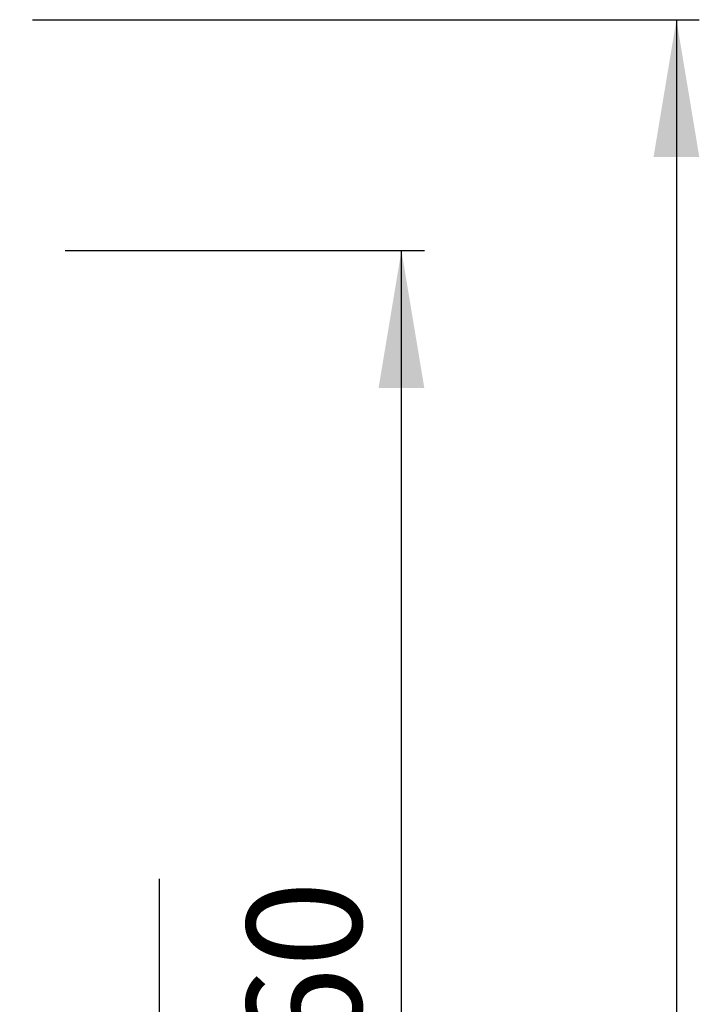
# Model space of a CAD drawing. Units: millimetres. Extents: x 195 to 8606, y 838 to 5526.
# Drawn here: x 5883 to 6180, y 2072 to 2502 of the extents above; entities that cross this region are included whole.
import ezdxf
from ezdxf.enums import TextEntityAlignment as Align

# ---------------------------------------------------------------- set-up
doc = ezdxf.new("R2010")
doc.units = ezdxf.units.MM
doc.styles.add('SEACAD_arial_ttfB', font='txt')

# ---------------------------------------------------------------- blocks, each defined once
blk = doc.blocks.new('GDimGGroup17')
at = {"linetype": 'Continuous'}
for points in [[(5954.19, 2066.34), (5934.19, 2066.34), (5944.19, 2006.34)], [(5954.19, 1806.34), (5944.19, 1866.34), (5934.19, 1806.34)]]:
    blk.add_hatch(color=7, dxfattribs=at).paths.add_polyline_path(points)
at = {"color": 7, "linetype": 'Continuous'}
for p, q in [((5944.19, 1746.34), (5944.19, 2126.34)), ((5623.41, 2006.34), (5954.19, 2006.34)), ((5623.41, 1866.34), (5954.19, 1866.34))]:
    blk.add_line(p, q, dxfattribs=at)
at = {"color": 7, "linetype": 'Continuous', "style": 'SEACAD_arial_ttfB'}
blk.add_text('140', height=50, rotation=90, dxfattribs=at).set_placement((5876.69, 1877.64), align=Align.TOP_LEFT)
blk = doc.blocks.new('GDimGGroup18')
at = {"linetype": 'Continuous'}
blk.add_hatch(color=7, dxfattribs=at).paths.add_polyline_path([(6059.83, 2340.74), (6049.83, 2400.74), (6039.83, 2340.74)])
at = {"color": 7, "linetype": 'Continuous'}
for p, q in [((5902.87, 2400.74), (6059.83, 2400.74)), ((6049.83, 1740.72), (6049.83, 2400.74))]:
    blk.add_line(p, q, dxfattribs=at)
at = {"color": 7, "linetype": 'Continuous', "style": 'SEACAD_arial_ttfB'}
blk.add_text('660', height=50, rotation=90, dxfattribs=at).set_placement((5982.33, 2012.03), align=Align.TOP_LEFT)
blk = doc.blocks.new('GDimGGroup30')
at = {"linetype": 'Continuous'}
blk.add_hatch(color=7, dxfattribs=at).paths.add_polyline_path([(6179.95, 2441.53), (6169.95, 2501.53), (6159.95, 2441.53)])
at = {"color": 7, "linetype": 'Continuous'}
for p, q in [((5888.64, 2501.53), (6179.95, 2501.53)), ((6169.95, 2501.53), (6169.95, 838.22))]:
    blk.add_line(p, q, dxfattribs=at)

msp = doc.modelspace()

# ---------------------------------------------------------------- block references
for name in ['GDimGGroup30', 'GDimGGroup18', 'GDimGGroup17']:
    msp.add_blockref(name, (0, 0))

doc.saveas('drawing.dxf')
